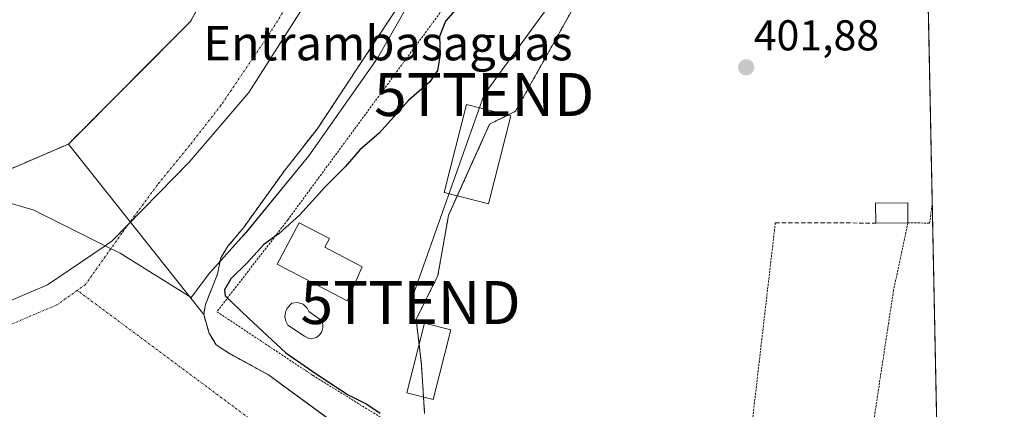
# Model space of a CAD drawing. Units: metres. Extents: x 638426 to 641897, y 4715933 to 4718316.
# Drawn here: x 641663 to 641892, y 4716774 to 4716864 of the extents above; entities that cross this region are included whole.
import ezdxf
from ezdxf.enums import TextEntityAlignment as Align

# ---------------------------------------------------------------- set-up
doc = ezdxf.new("R2010")
doc.units = ezdxf.units.M
doc.header["$MEASUREMENT"] = 0
for name, pattern in [('TRAZO_Y_PUNTO', [1, 0.5, -0.25, 0, -0.25]), ('TRAZOS', [0.75, 0.5, -0.25]), ('TRAZOSX2', [1.5, 1, -0.5])]:
    doc.linetypes.add(name, pattern=pattern)
doc.layers.get('0').update_dxf_attribs({"lineweight": 5})
for name, color, linetype, lineweight in [('Alambrada', 19, 'TRAZOS', 0), ('Arbolado forestal', 92, 'TRAZOS', 0), ('Arbolado forestal CxS', 92, 'Continuous', 0), ('Carátula', 7, 'Continuous', 5), ('Comarca CxS', 133, 'Continuous', 0), ('Comunidad Autónoma CxS', 142, 'Continuous', 0), ('Corriente natural Cxs', 5, 'Continuous', 13), ('Corriente natural eje', 5, 'TRAZO_Y_PUNTO', 0), ('Corriente natural superficial', 5, 'Continuous', 13), ('Cultivos herbáceos CxS', 92, 'Continuous', 0), ('Curva de nivel maestra', 36, 'Continuous', 30), ('Edificación', 1, 'Continuous', 13), ('Edificación Cxs', 1, 'Continuous', 13), ('Entidad de ámbito territorial', 19, 'Continuous', 0), ('Entidad de ámbito territorial CxS', 92, 'Continuous', 0), ('Espacio natural protegido', 2, 'Continuous', 13), ('Espacio natural protegido CxS', 2, 'Continuous', 0), ('Municipio CxS', 142, 'Continuous', 0), ('Muro lineal', 1, 'TRAZOSX2', 13), ('Piscina', 142, 'Continuous', 0), ('Piscina CxS', 142, 'Continuous', 0), ('Provincia CxS', 1, 'Continuous', 0), ('Punto de cota en terreno', 7, 'Continuous', 0), ('Rótulo de punto de cota en terreno', 19, 'Continuous', 0), ('Suelo desnudo', 252, 'Continuous', 0), ('Suelo desnudo CxS', 43, 'Continuous', 0), ('Tendido', 6, 'Continuous', 0), ('Texto cartográfico', 19, 'Continuous', 0), ('Torre de tendido puntual', 7, 'Continuous', 0)]:
    doc.layers.add(name, color=color, linetype=linetype, lineweight=lineweight)
doc.styles.add('Arial', font='txt', dxfattribs={"height": 0.2})

# ---------------------------------------------------------------- blocks, each defined once
blk = doc.blocks.new('*U156')
at = {"layer": 'Arbolado forestal CxS', "color": 92, "linetype": 'Continuous', "lineweight": 0}
for points in [[(641736.04, 4716770.36, 395.96), (641720.51, 4716781.71, 395.48), (641712.4, 4716786.18, 395.51), (641711.04, 4716786.93, 395.41), (641708.32, 4716788.73, 395.4), (641707.91, 4716789.39, 395.45), (641706.67, 4716791.39, 395.43), (641705.45, 4716795.73, 396.76), (641705.83, 4716798.06, 398.35), (641708.63, 4716805.1, 397.75), (641709.39, 4716808.9, 396.33), (641711.08, 4716811.61, 395.95), (641714.66, 4716815.93, 396.1), (641724.35, 4716829.39, 395.89), (641731.8, 4716838.84, 395.72), (641750.77, 4716867.54, 396.08)], [(641845.83, 4717041.87, 401.64), (641842.07, 4716994.79, 402.67), (641835.92, 4716968.49, 402.8), (641823.89, 4716935.54, 402.55), (641812.89, 4716919.93, 402.46), (641798.38, 4716895.95, 401.72), (641802.53, 4716886.98, 401.74), (641777.98, 4716843.03, 401.76), (641771.93, 4716840.01, 401.84), (641762.36, 4716818.8, 401.81), (641759.89, 4716804.81, 401.9), (641754.86, 4716794.62, 401.92), (641756.06, 4716784.07, 401.95), (641756.82, 4716772.74, 401.99)]]:
    blk.add_polyline3d(points, dxfattribs=at)
blk = doc.blocks.new('*U159')
at = {"layer": 'Arbolado forestal CxS', "color": 92, "linetype": 'Continuous', "lineweight": 0}
blk.add_polyline3d([(641771.14, 4717045.72, 396.6), (641763.12, 4717012.26, 396.85), (641762.95, 4717011.68, 396.85), (641757.41, 4716993.21, 397.29), (641757.26, 4716987.56, 396.54), (641757.2, 4716984.95, 396.34), (641757.41, 4716981.14, 395.97), (641752.98, 4716973.91, 396.83), (641751.06, 4716970.77, 396.41), (641745.77, 4716955.53, 396.49), (641739.63, 4716940.5, 397.15), (641734.55, 4716929.49, 397.32), (641723.48, 4716902.28, 396.86), (641721.64, 4716897.74, 396.34), (641718.09, 4716891.83, 396.42), (641710.84, 4716879.75, 397.37), (641705.4, 4716869.55, 396.75), (641702.37, 4716863.88, 396.74), (641692.31, 4716853.77, 396.94), (641686.52, 4716847.96, 397.11), (641673.99, 4716835.38, 396.62), (641652.95, 4716826.34, 396.38)], dxfattribs=at)
blk = doc.blocks.new('*U162')
at = {"layer": 'Suelo desnudo CxS', "color": 43, "linetype": 'Continuous', "lineweight": 0}
for points in [[(641750.77, 4716867.54, 396.08), (641731.8, 4716838.84, 395.72), (641724.35, 4716829.39, 395.89), (641714.66, 4716815.93, 396.1), (641711.08, 4716811.61, 395.95), (641709.39, 4716808.9, 396.33), (641708.63, 4716805.1, 397.75), (641705.83, 4716798.06, 398.35), (641705.45, 4716795.73, 396.76), (641706.67, 4716791.39, 395.43), (641707.91, 4716789.39, 395.45), (641708.32, 4716788.73, 395.4), (641711.04, 4716786.93, 395.41), (641712.4, 4716786.18, 395.51), (641720.51, 4716781.71, 395.48), (641736.04, 4716770.36, 395.96)], [(641652.95, 4716826.34, 396.38), (641673.99, 4716835.38, 396.62), (641686.52, 4716847.96, 397.11), (641692.31, 4716853.77, 396.94), (641702.37, 4716863.88, 396.74), (641705.4, 4716869.55, 396.75), (641710.84, 4716879.75, 397.37), (641718.09, 4716891.83, 396.42), (641721.64, 4716897.74, 396.34), (641723.48, 4716902.28, 396.86), (641734.55, 4716929.49, 397.32), (641739.63, 4716940.5, 397.15), (641745.77, 4716955.53, 396.49), (641751.06, 4716970.77, 396.41), (641752.98, 4716973.91, 396.83), (641757.41, 4716981.14, 395.97), (641757.2, 4716984.95, 396.34), (641757.26, 4716987.56, 396.54), (641757.41, 4716993.21, 397.29), (641762.95, 4717011.68, 396.85), (641763.12, 4717012.26, 396.85), (641771.14, 4717045.72, 396.6)]]:
    blk.add_polyline3d(points, dxfattribs=at)
blk = doc.blocks.new('*U165')
at = {"layer": 'Corriente natural Cxs', "color": 5, "linetype": 'Continuous', "lineweight": 13}
blk.add_polyline3d([(641652.95, 4716826.34, 396.38), (641673.99, 4716835.38, 396.62), (641705.45, 4716795.73, 396.76), (641705.45, 4716795.73, 396.76), (641706.67, 4716791.39, 395.43), (641708.32, 4716788.73, 395.4), (641711.04, 4716786.93, 395.41), (641720.51, 4716781.71, 395.48), (641736.06, 4716770.34, 395.95)], dxfattribs=at)
blk = doc.blocks.new('*U166')
at = {"layer": 'Corriente natural eje', "color": 5, "linetype": 'TRAZO_Y_PUNTO', "lineweight": 0}
for points in [[(641878.87, 4716626.35, 396.23), (641878.86, 4716626.38, 396.23), (641878.1, 4716629.03, 396.19), (641874.51, 4716637.7, 396.07), (641865.16, 4716650.39, 396.01), (641845.62, 4716672.16, 395.62), (641840.81, 4716676.23, 395.59), (641820.63, 4716697.55, 395.34), (641816.53, 4716701.36, 395.33), (641812.44, 4716706.02, 395.35), (641799.19, 4716717.02, 395.28), (641796.22, 4716718.31, 395.27), (641790.48, 4716720.08, 395.25), (641787.75, 4716720.52, 395.23), (641780.91, 4716722.81, 395.21), (641771.13, 4716730.15, 395.31), (641755.93, 4716740.86, 395.59), (641732.64, 4716759.26, 395.32), (641676.04, 4716801.37, 395.4)], [(641879.79, 4716581.35, 396.5), (641879.78, 4716581.36, 396.5), (641875.36, 4716584.92, 396.47), (641871.42, 4716588.84, 396.43), (641870.43, 4716591.62, 396.39), (641870.5, 4716594.16, 396.37), (641871.69, 4716596.57, 396.34), (641873.97, 4716598.4, 396.33), (641879.4, 4716600.12, 396.32), (641879.41, 4716600.12, 396.32)]]:
    blk.add_polyline3d(points, dxfattribs=at)
blk = doc.blocks.new('*U170')
at = {"layer": 'Espacio natural protegido CxS', "color": 2, "linetype": 'Continuous', "lineweight": 0}
for points in [[(641867.24, 4717195.76, 397.61), (641881.69, 4716488.41, 420.14)], [(641637.72, 4716828.4, 396.18), (641665.96, 4716820.01, 395.55), (641682.49, 4716811.75, 395.65), (641686.01, 4716809.99, 395.62), (641702.5, 4716799.69, 396.53), (641706.78, 4716805.4, 396.88), (641713.44, 4716812.77, 396.18), (641715.4, 4716814.94, 396.2), (641729.87, 4716832.65, 396.04), (641745.85, 4716855.36, 396.68), (641760.47, 4716880.96, 396.72), (641775.23, 4716910.25, 396.21), (641787, 4716942.59, 396.12), (641787.81, 4716944.82, 396.16), (641797.45, 4716979.69, 396.91), (641803.06, 4717003.71, 396.19), (641805.34, 4717013.49, 395.96), (641810.37, 4717045.17, 396.36)]]:
    blk.add_polyline3d(points, dxfattribs=at)
blk = doc.blocks.new('*U171')
at = {"layer": 'Espacio natural protegido CxS', "color": 2, "linetype": 'Continuous', "lineweight": 0}
for points in [[(641867.2369, 4717195.7591, 397.6074), (641881.6874, 4716488.4087, 420.1356)], [(641637.7181, 4716828.4048, 396.1837), (641665.963, 4716820.0096, 395.5538), (641682.4877, 4716811.7477, 395.6501), (641686.0121, 4716809.9856, 395.6183), (641702.5019, 4716799.6866, 396.5285), (641706.7811, 4716805.4046, 396.8818), (641713.4433, 4716812.7748, 396.1835), (641715.3963, 4716814.9354, 396.2024), (641729.8697, 4716832.6451, 396.0376), (641745.8473, 4716855.3588, 396.6811), (641760.4678, 4716880.9574, 396.7218), (641775.2335, 4716910.249, 396.2083), (641786.9979, 4716942.5946, 396.1222), (641787.8071, 4716944.8194, 396.1613), (641797.4479, 4716979.688, 396.9097), (641803.0575, 4717003.7087, 396.1881), (641805.3415, 4717013.4886, 395.957), (641810.3731, 4717045.1732, 396.3632)]]:
    blk.add_polyline3d(points, dxfattribs=at)
blk = doc.blocks.new('*U172')
at = {"layer": 'Espacio natural protegido', "color": 2, "linetype": 'Continuous', "lineweight": 13}
blk.add_polyline3d([(641867.24, 4717195.76, 397.61), (641865.16, 4717190.8, 397.89), (641863.01, 4717190.14, 397.42), (641857.23, 4717175.22, 396.58), (641844.64, 4717153.87, 396.13), (641832.05, 4717128.46, 396.13), (641823.83, 4717105.46, 396.62), (641816.13, 4717078.15, 396.24), (641810.37, 4717045.17, 396.36), (641805.34, 4717013.49, 395.96), (641803.06, 4717003.71, 396.19), (641797.45, 4716979.69, 396.91), (641787.81, 4716944.82, 396.16), (641787, 4716942.59, 396.12), (641775.23, 4716910.25, 396.21), (641760.47, 4716880.96, 396.72), (641745.85, 4716855.36, 396.68), (641729.87, 4716832.65, 396.04), (641715.4, 4716814.94, 396.2), (641713.44, 4716812.77, 396.18), (641706.78, 4716805.4, 396.88), (641702.5, 4716799.69, 396.53), (641686.01, 4716809.99, 395.62), (641682.49, 4716811.75, 395.65)], dxfattribs=at)
blk = doc.blocks.new('*U173')
at = {"layer": 'Espacio natural protegido', "color": 2, "linetype": 'Continuous', "lineweight": 13}
blk.add_polyline3d([(641867.24, 4717195.76, 397.61), (641865.16, 4717190.8, 397.89), (641863.01, 4717190.14, 397.42), (641857.23, 4717175.22, 396.58), (641844.64, 4717153.87, 396.13), (641832.05, 4717128.46, 396.13), (641823.83, 4717105.46, 396.62), (641816.13, 4717078.15, 396.24), (641810.37, 4717045.17, 396.36), (641805.34, 4717013.49, 395.96), (641803.06, 4717003.71, 396.19), (641797.45, 4716979.69, 396.91), (641787.81, 4716944.82, 396.16), (641787, 4716942.59, 396.12), (641775.23, 4716910.25, 396.21), (641760.47, 4716880.96, 396.72), (641745.85, 4716855.36, 396.68), (641729.87, 4716832.65, 396.04), (641715.4, 4716814.94, 396.2), (641713.44, 4716812.77, 396.18), (641706.78, 4716805.4, 396.88), (641702.5, 4716799.69, 396.53), (641686.01, 4716809.99, 395.62), (641682.49, 4716811.75, 395.65)], dxfattribs=at)
blk = doc.blocks.new('*U210')
at = {"layer": 'Curva de nivel maestra', "color": 36, "linetype": 'Continuous', "lineweight": 30}
blk.add_polyline3d([(641765.6, 4716868.41, 400), (641761.69, 4716863.92, 400), (641760.31, 4716860.39, 400), (641760.44, 4716856.23, 400), (641759.8, 4716852.48, 400), (641758.01, 4716849.88, 400), (641753.06, 4716845.49, 400), (641746.21, 4716837.94, 400), (641741.74, 4716834.04, 400), (641738.42, 4716830.18, 400), (641733.75, 4716825.48, 400), (641727.72, 4716818.82, 400), (641722.97, 4716814.56, 400), (641719.4, 4716812.02, 400), (641715.52, 4716807.76, 400), (641711.72, 4716804.03, 400), (641710.26, 4716801.47, 400), (641710.46, 4716800.11, 400), (641715.89, 4716794.92, 400), (641724.57, 4716786.85, 400), (641731.85, 4716781.79, 400), (641739, 4716777.08, 400), (641743.39, 4716774.9, 400), (641746.47, 4716772.86, 400)], dxfattribs=at)
blk = doc.blocks.new('5PATER')
at = {"layer": 'Carátula', "linetype": 'Continuous', "lineweight": 5}
h = blk.add_hatch(color=250, dxfattribs=at)
edge = h.paths.add_edge_path()
edge.add_ellipse((0, 0.01), major_axis=(-1.33, -1.34), ratio=0.999422, start_angle=0, end_angle=360)
blk = doc.blocks.new('*U228')
at = {"layer": 'Alambrada', "color": 19, "linetype": 'TRAZOS', "lineweight": 0}
for points in [[(641873.55, 4716886.64, 402.27), (641873.54, 4716886.64, 402.27), (641799.69, 4716890.41, 401.83)], [(641869.19, 4716817.07, 403.84), (641874.26, 4716817.01, 402.62), (641874.87, 4716821.65, 402.63), (641874.87, 4716821.71, 402.64), (641874.88, 4716821.77, 402.64)]]:
    blk.add_polyline3d(points, dxfattribs=at)
blk = doc.blocks.new('5TTEND')
blk.add_text('5TTEND', height=10).set_placement((0, 0), align=Align.MIDDLE_CENTER)

msp = doc.modelspace()

# ---------------------------------------------------------------- linework, layer by layer
at = {"layer": 'Alambrada', "color": 19, "linetype": 'TRAZOS', "lineweight": 0}
for points in [[(641799.69, 4716890.41, 401.83), (641780.38, 4716893.05, 403.04), (641724.99, 4716817.75, 423.66), (641708.51, 4716796.41, 410.95), (641730.86, 4716781.58, 404.38), (641781.55, 4716750.24, 409.32), (641809.53, 4716729.39, 408.41), (641826.6, 4716715.61, 407.16)], [(641838.37, 4716817.07, 402.1), (641826.6, 4716715.61, 407.16)], [(641869.19, 4716817.07, 403.84), (641865.85, 4716801.37, 402.08), (641855.06, 4716730.09, 401.55), (641850.1, 4716693.88, 403.71)]]:
    msp.add_polyline3d(points, dxfattribs=at)
at = {"layer": 'Arbolado forestal', "color": 92, "linetype": 'TRAZOS', "lineweight": 0}
for points in [[(641771.14, 4717045.72, 396.6), (641763.12, 4717012.26, 396.85), (641762.95, 4717011.68, 396.85), (641757.41, 4716993.21, 397.29), (641757.26, 4716987.56, 396.54), (641757.19, 4716984.95, 396.34), (641757.41, 4716981.14, 395.97), (641752.98, 4716973.91, 396.83), (641751.06, 4716970.77, 396.41), (641745.76, 4716955.53, 396.49), (641739.63, 4716940.5, 397.15), (641734.55, 4716929.5, 397.32), (641723.48, 4716902.28, 396.86), (641721.63, 4716897.75, 396.34), (641718.09, 4716891.83, 396.42), (641710.84, 4716879.75, 397.37), (641705.4, 4716869.55, 396.75), (641702.37, 4716863.88, 396.74), (641692.31, 4716853.77, 396.94), (641686.52, 4716847.96, 397.11), (641673.99, 4716835.38, 396.62), (641652.95, 4716826.34, 396.38)], [(641845.83, 4717041.87, 401.64), (641842.07, 4716994.79, 402.67), (641837.28, 4716974.31, 402.79), (641835.92, 4716968.49, 402.8), (641833.7, 4716962.43, 402.63), (641824.29, 4716936.64, 402.58), (641823.88, 4716935.54, 402.55), (641823.71, 4716935.29, 402.55), (641812.89, 4716919.93, 402.46), (641798.38, 4716895.95, 401.72), (641800.34, 4716891.71, 401.66), (641800.97, 4716890.35, 401.67), (641802.53, 4716886.98, 401.74), (641777.98, 4716843.04, 401.76), (641776.17, 4716842.13, 401.75), (641771.93, 4716840.01, 401.84), (641764.41, 4716823.34, 401.85), (641762.36, 4716818.8, 401.81), (641759.89, 4716804.81, 401.9), (641754.86, 4716794.62, 401.92), (641755.52, 4716788.84, 401.94), (641756.06, 4716784.07, 401.95), (641756.56, 4716776.56, 402.01), (641756.82, 4716772.74, 401.99)], [(641736.04, 4716770.36, 395.96), (641720.51, 4716781.71, 395.48), (641712.4, 4716786.18, 395.51), (641711.04, 4716786.93, 395.41), (641708.32, 4716788.73, 395.4), (641707.91, 4716789.39, 395.45), (641706.67, 4716791.39, 395.43), (641705.45, 4716795.73, 396.76), (641705.83, 4716798.06, 398.35), (641708.63, 4716805.1, 397.75), (641709.39, 4716808.9, 396.33), (641711.08, 4716811.61, 395.95), (641714.66, 4716815.93, 396.1), (641724.35, 4716829.39, 395.89), (641731.8, 4716838.84, 395.72), (641750.77, 4716867.54, 396.08)]]:
    msp.add_polyline3d(points, dxfattribs=at)
at = {"layer": 'Comarca CxS', "color": 133, "linetype": 'Continuous', "lineweight": 0}
msp.add_polyline3d([(641891.62, 4716002.21, 434.45), (638472.32, 4715933.1, 486.45), (638426.22, 4718246.5, 551.59), (641844.36, 4718315.58, 463.25), (641891.62, 4716002.21, 434.45)], close=True, dxfattribs=at)
msp.add_polyline3d([(641891.62, 4716002.21, 434.45), (638472.32, 4715933.1, 486.45), (638426.22, 4718246.5, 551.59), (641844.36, 4718315.58, 463.25), (641891.62, 4716002.21, 434.45)], close=True, dxfattribs=at)
at = {"layer": 'Comunidad Autónoma CxS', "color": 142, "linetype": 'Continuous', "lineweight": 0}
msp.add_polyline3d([(641891.62, 4716002.21, 434.45), (638472.32, 4715933.1, 486.45), (638426.22, 4718246.5, 551.59), (641191.98, 4718302.4, 474.46), (641844.36, 4718315.58, 463.25), (641863.12, 4717397.2, 401.65), (641891.62, 4716002.21, 434.45)], close=True, dxfattribs=at)
msp.add_polyline3d([(641891.62, 4716002.21, 434.45), (638472.32, 4715933.1, 486.45), (638426.22, 4718246.5, 551.59), (641191.98, 4718302.4, 474.46), (641844.36, 4718315.58, 463.25), (641863.12, 4717397.2, 401.65), (641891.62, 4716002.21, 434.45)], close=True, dxfattribs=at)
at = {"layer": 'Corriente natural Cxs', "color": 5, "linetype": 'Continuous', "lineweight": 13}
msp.add_polyline3d([(641750.77, 4716867.54, 396.08), (641731.8, 4716838.84, 395.72), (641724.35, 4716829.39, 395.89), (641714.66, 4716815.93, 396.1), (641711.08, 4716811.61, 395.95), (641709.39, 4716808.9, 396.33), (641708.63, 4716805.1, 397.75), (641705.83, 4716798.06, 398.35), (641705.45, 4716795.73, 396.76), (641705.45, 4716795.73, 396.76), (641673.99, 4716835.38, 396.62), (641702.37, 4716863.88, 396.74), (641710.84, 4716879.75, 397.37)], dxfattribs=at)
at = {"layer": 'Corriente natural eje', "color": 5, "linetype": 'TRAZO_Y_PUNTO', "lineweight": 0}
for points in [[(641789.52, 4717040.45, 396.33), (641787.1, 4717031.53, 396.38), (641782.54, 4717012.94, 396.34), (641780.71, 4717004.18, 396.05), (641777.41, 4716992.48, 395.63), (641765.07, 4716953.76, 395.95), (641749.25, 4716913.52, 396.09), (641744.15, 4716902.39, 395.72), (641736.61, 4716887.78, 395.43), (641731.33, 4716878.06, 395.38), (641720.52, 4716860.7, 396.38), (641709.49, 4716844.46, 395.81), (641702.16, 4716835.04, 395.91), (641694.67, 4716825.88, 396.05), (641686.39, 4716814.67, 395.78), (641677.94, 4716802.73, 395.42), (641676.04, 4716801.37, 395.4)], [(641676.04, 4716801.37, 395.4), (641671.31, 4716797.99, 395.34), (641659.16, 4716792.85, 395.36)]]:
    msp.add_polyline3d(points, dxfattribs=at)
at = {"layer": 'Corriente natural superficial', "color": 5, "linetype": 'Continuous', "lineweight": 13}
for points in [[(641673.99, 4716835.38, 396.62), (641702.37, 4716863.88, 396.74), (641710.84, 4716879.75, 397.37), (641721.64, 4716897.74, 396.34), (641734.55, 4716929.49, 397.32), (641739.63, 4716940.5, 397.15), (641745.77, 4716955.53, 396.49), (641751.06, 4716970.77, 396.41), (641757.41, 4716981.14, 395.97), (641757.2, 4716984.95, 396.34), (641757.41, 4716993.21, 397.29), (641763.12, 4717012.26, 396.85), (641771.14, 4717045.72, 396.6)], [(641807.89, 4717035.18, 396.43), (641806.57, 4717029.63, 396.47), (641801.86, 4717000.22, 395.97), (641797.84, 4716982.69, 396.77), (641795.49, 4716976.68, 396.68), (641789.92, 4716958.15, 396.04), (641787.08, 4716945.64, 395.98), (641785.53, 4716940.24, 396.16), (641781.33, 4716928.59, 396.05), (641776.52, 4716918.14, 396.34), (641774.45, 4716912.73, 396.21), (641768.76, 4716900.84, 395.94), (641750.77, 4716867.54, 396.08), (641731.8, 4716838.84, 395.72), (641724.35, 4716829.39, 395.89), (641714.66, 4716815.93, 396.1), (641711.08, 4716811.61, 395.95), (641709.39, 4716808.9, 396.33), (641708.63, 4716805.1, 397.75), (641705.83, 4716798.06, 398.35), (641705.45, 4716795.73, 396.76)], [(641253.48, 4716758.88, 396.11), (641258.63, 4716763.22, 396.58), (641267.95, 4716772.12, 397.06), (641282.66, 4716788.2, 397.67), (641291.63, 4716796.04, 397.23), (641301.14, 4716802.55, 395.28), (641306.17, 4716805.33, 395.1), (641318.7, 4716809.58, 395.18), (641330.01, 4716811.79, 395.25), (641355.72, 4716817.91, 394.85), (641399.9, 4716826.3, 395.23), (641448.69, 4716831.19, 395.42), (641481.68, 4716831.17, 395.09), (641488.44, 4716830.85, 395.34), (641495.08, 4716830.02, 395.16), (641498.87, 4716830.08, 395.22), (641500.29, 4716829.87, 395.25), (641524.9, 4716831.63, 395.52), (641551.35, 4716827.92, 395.32), (641567.76, 4716828.45, 395.76), (641595.8, 4716828.45, 395.25), (641619.62, 4716824.75, 395.67), (641652.95, 4716826.34, 396.38), (641673.99, 4716835.38, 396.62)], [(641705.45, 4716795.73, 396.76), (641673.99, 4716835.38, 396.62)], [(641705.45, 4716795.73, 396.76), (641673.99, 4716835.38, 396.62)], [(641705.45, 4716795.73, 396.76), (641706.67, 4716791.39, 395.43), (641708.32, 4716788.73, 395.4), (641711.04, 4716786.93, 395.41), (641720.51, 4716781.71, 395.48), (641736.06, 4716770.34, 395.95), (641742.32, 4716765.4, 395.65), (641762.4, 4716749.53, 395.94), (641777.81, 4716738.68, 395.73), (641782.36, 4716734.73, 395.59), (641787.34, 4716731.54, 395.63), (641792.8, 4716730.66, 396.08), (641798.8, 4716728.98, 396.12), (641804.74, 4716726.4, 396.42), (641809.36, 4716722.82, 395.95), (641820.04, 4716713.76, 396.41), (641824.3, 4716708.91, 395.84), (641828.25, 4716705.24, 395.88), (641848.25, 4716684.1, 395.47), (641853.17, 4716679.94, 395.72), (641873.42, 4716657.38, 395.97), (641876.93, 4716652.97, 395.99), (641878.36, 4716650.99, 396.21), (641878.37, 4716650.98, 396.21)]]:
    msp.add_polyline3d(points, dxfattribs=at)
at = {"layer": 'Cultivos herbáceos CxS', "color": 92, "linetype": 'Continuous', "lineweight": 0}
for points in [[(641869.19, 4717100.03, 402.26), (641877.9, 4716673.56, 401.23)], [(641869.19, 4717100.03, 402.26), (641873.55, 4716886.64, 402.23), (641874.88, 4716821.77, 402.47), (641877.9, 4716673.56, 401.23)], [(641756.82, 4716772.74, 401.99), (641756.06, 4716784.07, 401.95), (641754.86, 4716794.62, 401.92), (641759.89, 4716804.81, 401.9), (641762.36, 4716818.8, 401.81), (641771.93, 4716840.01, 401.84), (641777.98, 4716843.03, 401.76), (641802.53, 4716886.98, 401.74), (641798.38, 4716895.95, 401.72), (641812.89, 4716919.93, 402.46), (641823.89, 4716935.54, 402.55), (641835.92, 4716968.49, 402.8), (641842.07, 4716994.79, 402.67), (641845.83, 4717041.87, 401.64)], [(641845.83, 4717041.87, 401.64), (641842.07, 4716994.79, 402.67), (641837.28, 4716974.31, 402.79), (641835.92, 4716968.49, 402.8), (641833.7, 4716962.43, 402.63), (641824.29, 4716936.64, 402.58), (641823.88, 4716935.54, 402.55), (641823.71, 4716935.29, 402.55), (641812.89, 4716919.93, 402.46), (641798.38, 4716895.95, 401.72), (641800.34, 4716891.71, 401.66), (641800.97, 4716890.35, 401.67), (641802.53, 4716886.98, 401.74), (641777.98, 4716843.04, 401.76), (641776.17, 4716842.13, 401.75), (641771.93, 4716840.01, 401.84), (641764.41, 4716823.34, 401.85), (641762.36, 4716818.8, 401.81), (641759.89, 4716804.81, 401.9), (641754.86, 4716794.62, 401.92), (641755.52, 4716788.84, 401.94), (641756.06, 4716784.07, 401.95), (641756.56, 4716776.56, 402.01), (641756.82, 4716772.74, 401.99)]]:
    msp.add_polyline3d(points, dxfattribs=at)
at = {"layer": 'Edificación', "color": 1, "linetype": 'Continuous', "lineweight": 13}
for points in [[(641776.89, 4716841.95, 404.36), (641771.64, 4716821.48, 406.52), (641761.33, 4716824.13, 408.32), (641766.56, 4716844.59, 407.08), (641776.89, 4716841.95, 404.36)], [(641861.73, 4716817.02, 403.72), (641861.69, 4716821.65, 404.57), (641869.15, 4716821.71, 404.97), (641869.19, 4716817.07, 403.84)], [(641742.32, 4716806.83, 405.53), (641738.77, 4716798.97, 412.28), (641722.56, 4716807.49, 405.49), (641727.62, 4716817.09, 407.63), (641734.66, 4716813.39, 406.64), (641733.62, 4716811.41, 408), (641742.32, 4716806.83, 405.53)], [(641869.19, 4716817.07, 403.84), (641861.73, 4716817.02, 403.72)], [(641762.94, 4716792.18, 403.36), (641758.82, 4716775.99, 402.04), (641752.64, 4716777.56, 404.02), (641756.77, 4716793.75, 404.69), (641762.94, 4716792.18, 403.36)]]:
    msp.add_polyline3d(points, dxfattribs=at)
at = {"layer": 'Edificación Cxs', "color": 1, "linetype": 'Continuous', "lineweight": 13}
for points in [[(641776.89, 4716841.95, 404.36), (641771.64, 4716821.48, 406.52), (641761.33, 4716824.13, 408.32), (641766.56, 4716844.59, 407.08), (641776.89, 4716841.95, 404.36)], [(641869.19, 4716817.07, 403.84), (641861.73, 4716817.02, 403.72), (641861.69, 4716821.65, 404.57), (641869.15, 4716821.71, 404.97), (641869.19, 4716817.07, 403.84)], [(641742.32, 4716806.83, 405.53), (641738.77, 4716798.97, 412.28), (641722.56, 4716807.49, 405.49), (641727.62, 4716817.09, 407.63), (641734.66, 4716813.39, 406.64), (641733.62, 4716811.41, 408), (641742.32, 4716806.83, 405.53)], [(641762.94, 4716792.18, 403.36), (641758.82, 4716775.99, 402.04), (641752.64, 4716777.56, 404.02), (641756.77, 4716793.75, 404.69), (641762.94, 4716792.18, 403.36)]]:
    msp.add_polyline3d(points, close=True, dxfattribs=at)
at = {"layer": 'Entidad de ámbito territorial', "color": 19, "linetype": 'Continuous', "lineweight": 0}
for points in [[(641789.41, 4717049.03, 396.27), (641782.64, 4717020.34, 396.47), (641777.59, 4716997.82, 395.79), (641772.1, 4716968.53, 395.55), (641766.49, 4716947.65, 395.95), (641760.36, 4716927.25, 396.2), (641751.92, 4716907.68, 396), (641739.07, 4716886.7, 395.53), (641728.71, 4716867.46, 396.03), (641715.96, 4716847.38, 395.94), (641702.07, 4716831.21, 395.97), (641684.18, 4716812.9, 395.7), (641682.49, 4716811.75, 395.65)], [(641682.49, 4716811.75, 395.65), (641669.11, 4716802.67, 395.34), (641654.17, 4716796.27, 395.35), (641630.52, 4716787.71, 395.43), (641601.68, 4716782.94, 395.35), (641570.68, 4716782.56, 395.38), (641539.11, 4716783.7, 395.52), (641490.71, 4716782.57, 396.27), (641473.35, 4716780.8, 396.49), (641452.48, 4716777.4, 396.33), (641424.23, 4716773.93, 396.75), (641399.48, 4716768.51, 395.8), (641372.86, 4716761.39, 396.45), (641344.16, 4716751.92, 396.82), (641316.87, 4716741.99, 396.3), (641287.24, 4716729.57, 396.51), (641252.66, 4716716.75, 395.12), (641221.34, 4716705.42, 395.12), (641194.22, 4716694.35, 395.63), (641163.01, 4716675.14, 395.13), (641135.61, 4716660.11, 395.18), (641125.33, 4716653.78, 394.8)]]:
    msp.add_polyline3d(points, dxfattribs=at)
at = {"layer": 'Entidad de ámbito territorial CxS', "color": 92, "linetype": 'Continuous', "lineweight": 0}
for points in [[(641789.41, 4717049.03, 396.27), (641782.64, 4717020.34, 396.47), (641777.59, 4716997.82, 395.79), (641772.1, 4716968.53, 395.55), (641766.49, 4716947.65, 395.95), (641760.36, 4716927.25, 396.2), (641751.92, 4716907.68, 396), (641739.07, 4716886.7, 395.53), (641728.71, 4716867.46, 396.03), (641715.96, 4716847.38, 395.94), (641702.07, 4716831.21, 395.97), (641684.18, 4716812.9, 395.7), (641682.49, 4716811.75, 395.65), (641669.11, 4716802.67, 395.34), (641654.17, 4716796.27, 395.35)], [(641789.41, 4717049.02, 396.27), (641782.64, 4717020.34, 396.47), (641777.59, 4716997.81, 395.79), (641772.1, 4716968.53, 395.55), (641766.49, 4716947.64, 395.95), (641760.36, 4716927.25, 396.2), (641751.92, 4716907.68, 396), (641739.07, 4716886.7, 395.53), (641728.71, 4716867.46, 396.03), (641715.96, 4716847.38, 395.94), (641702.07, 4716831.21, 395.97), (641684.18, 4716812.9, 395.7), (641682.49, 4716811.75, 395.65), (641669.11, 4716802.67, 395.34), (641654.17, 4716796.27, 395.35)]]:
    msp.add_polyline3d(points, dxfattribs=at)
at = {"layer": 'Espacio natural protegido', "color": 2, "linetype": 'Continuous', "lineweight": 13}
msp.add_polyline3d([(641682.49, 4716811.75, 395.65), (641665.96, 4716820.01, 395.55), (641637.72, 4716828.4, 396.18), (641625.42, 4716827.76, 395.94), (641600.01, 4716827.03, 395.47), (641574.49, 4716825.92, 395.39), (641549.95, 4716825.99, 395.5), (641529.44, 4716827.18, 395.4), (641506.26, 4716828.55, 395.07), (641486.4, 4716829.64, 395.03), (641457.02, 4716830.07, 395.11), (641451.47, 4716830.28, 395.33)], dxfattribs=at)
msp.add_polyline3d([(641682.49, 4716811.75, 395.65), (641665.96, 4716820.01, 395.55), (641637.72, 4716828.4, 396.18), (641625.42, 4716827.76, 395.94), (641600.01, 4716827.03, 395.47), (641574.49, 4716825.92, 395.39), (641549.95, 4716825.99, 395.5), (641529.44, 4716827.18, 395.4), (641506.26, 4716828.55, 395.07), (641486.4, 4716829.64, 395.03), (641457.02, 4716830.07, 395.11), (641451.47, 4716830.28, 395.33)], dxfattribs=at)
at = {"layer": 'Espacio natural protegido CxS', "color": 2, "linetype": 'Continuous', "lineweight": 0}
msp.add_polyline3d([(641810.37, 4717045.17, 396.36), (641805.34, 4717013.49, 395.96), (641803.06, 4717003.71, 396.19), (641797.45, 4716979.69, 396.91), (641787.81, 4716944.82, 396.16), (641787, 4716942.59, 396.12), (641775.23, 4716910.25, 396.21), (641760.47, 4716880.96, 396.72), (641745.85, 4716855.36, 396.68), (641729.87, 4716832.65, 396.04), (641715.4, 4716814.94, 396.2), (641713.44, 4716812.77, 396.18), (641706.78, 4716805.4, 396.88), (641702.5, 4716799.69, 396.53), (641686.01, 4716809.99, 395.62), (641682.49, 4716811.75, 395.65), (641665.96, 4716820.01, 395.55), (641637.72, 4716828.4, 396.18)], dxfattribs=at)
msp.add_polyline3d([(641810.37, 4717045.17, 396.36), (641805.34, 4717013.49, 395.96), (641803.06, 4717003.71, 396.19), (641797.45, 4716979.69, 396.91), (641787.81, 4716944.82, 396.16), (641787, 4716942.59, 396.12), (641775.23, 4716910.25, 396.21), (641760.47, 4716880.96, 396.72), (641745.85, 4716855.36, 396.68), (641729.87, 4716832.65, 396.04), (641715.4, 4716814.94, 396.2), (641713.44, 4716812.77, 396.18), (641706.78, 4716805.4, 396.88), (641702.5, 4716799.69, 396.53), (641686.01, 4716809.99, 395.62), (641682.49, 4716811.75, 395.65), (641665.96, 4716820.01, 395.55), (641637.72, 4716828.4, 396.18)], dxfattribs=at)
at = {"layer": 'Municipio CxS', "color": 142, "linetype": 'Continuous', "lineweight": 0}
msp.add_polyline3d([(641863.12, 4717397.2, 401.65), (641891.62, 4716002.21, 434.45), (638472.32, 4715933.1, 486.45)], dxfattribs=at)
msp.add_polyline3d([(641863.12, 4717397.2, 401.65), (641891.62, 4716002.21, 434.45), (638472.32, 4715933.1, 486.45)], dxfattribs=at)
at = {"layer": 'Muro lineal', "color": 1, "linetype": 'TRAZOSX2', "lineweight": 13}
msp.add_polyline3d([(641838.37, 4716817.07, 402.1), (641861.73, 4716817.02, 403.72)], dxfattribs=at)
at = {"layer": 'Piscina', "color": 142, "linetype": 'Continuous', "lineweight": 0}
msp.add_polyline3d([(641731.04, 4716790.23, 401.41), (641730.47, 4716790.14, 401.39), (641729.89, 4716790.16, 401.35), (641728.84, 4716790.73, 401.16), (641724.99, 4716793.28, 400.94), (641724.51, 4716794.21, 401.07), (641724.32, 4716795.24, 401.14), (641724.44, 4716796.28, 401.13), (641724.85, 4716797.25, 401.05), (641725.94, 4716798.37, 400.81), (641727.26, 4716798.57, 400.85), (641728.53, 4716798.17, 401.06), (641729.49, 4716797.24, 401.12), (641729.86, 4716796.42, 401.04), (641732.8, 4716794.39, 401.1), (641733.03, 4716793.86, 401.08), (641733.14, 4716793.29, 401.09), (641733.14, 4716792.72, 401.18), (641733.02, 4716792.15, 401.25), (641732.8, 4716791.62, 401.31), (641732.47, 4716791.15, 401.34), (641732.06, 4716790.75, 401.37), (641731.57, 4716790.44, 401.39), (641731.04, 4716790.23, 401.41)], dxfattribs=at)
at = {"layer": 'Piscina CxS', "color": 142, "linetype": 'Continuous', "lineweight": 0}
msp.add_polyline3d([(641731.04, 4716790.23, 401.41), (641730.47, 4716790.14, 401.39), (641729.89, 4716790.16, 401.35), (641728.84, 4716790.73, 401.16), (641724.99, 4716793.28, 400.94), (641724.51, 4716794.21, 401.07), (641724.32, 4716795.24, 401.14), (641724.44, 4716796.28, 401.13), (641724.85, 4716797.25, 401.05), (641725.94, 4716798.37, 400.81), (641727.26, 4716798.57, 400.85), (641728.53, 4716798.17, 401.06), (641729.49, 4716797.24, 401.12), (641729.86, 4716796.42, 401.04), (641732.8, 4716794.39, 401.1), (641733.03, 4716793.86, 401.08), (641733.14, 4716793.29, 401.09), (641733.14, 4716792.72, 401.18), (641733.02, 4716792.15, 401.25), (641732.8, 4716791.62, 401.31), (641732.47, 4716791.15, 401.34), (641732.06, 4716790.75, 401.37), (641731.57, 4716790.44, 401.39), (641731.04, 4716790.23, 401.41)], close=True, dxfattribs=at)
at = {"layer": 'Provincia CxS', "color": 1, "linetype": 'Continuous', "lineweight": 0}
msp.add_polyline3d([(641891.62, 4716002.21, 434.45), (638472.32, 4715933.1, 486.45), (638426.22, 4718246.5, 551.59), (641844.36, 4718315.58, 463.25), (641891.62, 4716002.21, 434.45)], close=True, dxfattribs=at)
msp.add_polyline3d([(641891.62, 4716002.21, 434.45), (638472.32, 4715933.1, 486.45), (638426.22, 4718246.5, 551.59), (641844.36, 4718315.58, 463.25), (641891.62, 4716002.21, 434.45)], close=True, dxfattribs=at)
at = {"layer": 'Suelo desnudo', "color": 252, "linetype": 'Continuous', "lineweight": 0}
for points in [[(641771.14, 4717045.72, 396.6), (641763.12, 4717012.26, 396.85), (641762.95, 4717011.68, 396.85), (641757.41, 4716993.21, 397.29), (641757.26, 4716987.56, 396.54), (641757.19, 4716984.95, 396.34), (641757.41, 4716981.14, 395.97), (641752.98, 4716973.91, 396.83), (641751.06, 4716970.77, 396.41), (641745.76, 4716955.53, 396.49), (641739.63, 4716940.5, 397.15), (641734.55, 4716929.5, 397.32), (641723.48, 4716902.28, 396.86), (641721.63, 4716897.75, 396.34), (641718.09, 4716891.83, 396.42), (641710.84, 4716879.75, 397.37), (641705.4, 4716869.55, 396.75), (641702.37, 4716863.88, 396.74), (641692.31, 4716853.77, 396.94), (641686.52, 4716847.96, 397.11), (641673.99, 4716835.38, 396.62), (641652.95, 4716826.34, 396.38)], [(641736.04, 4716770.36, 395.96), (641720.51, 4716781.71, 395.48), (641712.4, 4716786.18, 395.51), (641711.04, 4716786.93, 395.41), (641708.32, 4716788.73, 395.4), (641707.91, 4716789.39, 395.45), (641706.67, 4716791.39, 395.43), (641705.45, 4716795.73, 396.76), (641705.83, 4716798.06, 398.35), (641708.63, 4716805.1, 397.75), (641709.39, 4716808.9, 396.33), (641711.08, 4716811.61, 395.95), (641714.66, 4716815.93, 396.1), (641724.35, 4716829.39, 395.89), (641731.8, 4716838.84, 395.72), (641750.77, 4716867.54, 396.08)]]:
    msp.add_polyline3d(points, dxfattribs=at)
at = {"layer": 'Tendido', "color": 6, "linetype": 'Continuous', "lineweight": 0}
msp.add_polyline3d([(641869.4, 4717090.1, 402.51), (641867.13, 4717078.68, 402.7), (641855.43, 4717042.49, 402.66), (641850.56, 4717027.7, 402.44), (641831.45, 4716949.27, 402.61), (641804.17, 4716892.85, 401.79), (641770.67, 4716846.9, 401.72), (641753.55, 4716798.54, 401.93)], dxfattribs=at)

# ---------------------------------------------------------------- block references
at = {"layer": 'Alambrada', "color": 19, "linetype": 'TRAZOS', "lineweight": 0}
msp.add_blockref('*U228', (0, 0), dxfattribs=at)
at = {"layer": 'Arbolado forestal CxS', "color": 92, "linetype": 'Continuous', "lineweight": 0}
for name in ['*U159', '*U156']:
    msp.add_blockref(name, (0, 0), dxfattribs=at)
at = {"layer": 'Corriente natural Cxs', "color": 5, "linetype": 'Continuous', "lineweight": 13}
msp.add_blockref('*U165', (0, 0), dxfattribs=at)
at = {"layer": 'Corriente natural eje', "color": 5, "linetype": 'TRAZO_Y_PUNTO', "lineweight": 0}
msp.add_blockref('*U166', (0, 0), dxfattribs=at)
at = {"layer": 'Curva de nivel maestra', "color": 36, "linetype": 'Continuous', "lineweight": 30}
msp.add_blockref('*U210', (0, 0), dxfattribs=at)
at = {"layer": 'Espacio natural protegido', "color": 2, "linetype": 'Continuous', "lineweight": 13}
for name in ['*U172', '*U173']:
    msp.add_blockref(name, (0, 0), dxfattribs=at)
at = {"layer": 'Espacio natural protegido CxS', "color": 2, "linetype": 'Continuous', "lineweight": 0}
for name in ['*U170', '*U171']:
    msp.add_blockref(name, (0, 0), dxfattribs=at)
at = {"layer": 'Punto de cota en terreno', "linetype": 'Continuous', "lineweight": 0}
msp.add_blockref('5PATER', (641831.59, 4716853.21, 401.88), dxfattribs=at)
at = {"layer": 'Suelo desnudo CxS', "color": 43, "linetype": 'Continuous', "lineweight": 0}
msp.add_blockref('*U162', (0, 0), dxfattribs=at)
at = {"layer": 'Torre de tendido puntual', "linetype": 'Continuous', "lineweight": 0}
for p in [(641770.67, 4716846.9, 401.7), (641753.55, 4716798.54, 401.88)]:
    msp.add_blockref('5TTEND', p, dxfattribs=at)

# ---------------------------------------------------------------- texts
at = {"layer": 'Rótulo de punto de cota en terreno', "color": 19, "linetype": 'Continuous', "lineweight": 0, "style": 'Arial'}
msp.add_text('401,88', height=7, dxfattribs=at).set_placement((641833.35, 4716854.97), align=Align.BOTTOM_LEFT)
at = {"layer": 'Texto cartográfico', "color": 19, "linetype": 'Continuous', "lineweight": 0, "style": 'Arial'}
msp.add_text('Entrambasaguas', height=8, dxfattribs=at).set_placement((641748.29, 4716858.84), align=Align.MIDDLE_CENTER)

doc.saveas('drawing.dxf')
